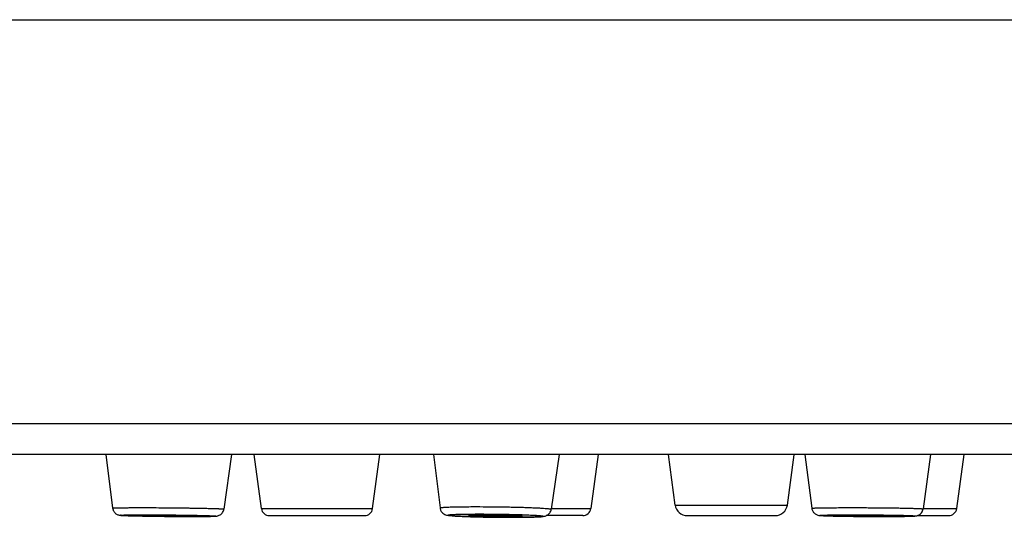
# Model space of a CAD drawing. Units: millimetres. Extents: x -576 to 1920, y -980 to 1060.
# Drawn here: x 1744 to 1768, y 911 to 923 of the extents above; entities that cross this region are included whole.
import ezdxf

# ---------------------------------------------------------------- set-up
doc = ezdxf.new("R2010")
doc.units = ezdxf.units.MM
doc.header["$LTSCALE"] = 54.820741
doc.layers.get('0').update_dxf_attribs({"linetype": 'CONTINUOUS'})
doc.layers.add('DATUM_AXIS', color=7, linetype='CONTINUOUS')

msp = doc.modelspace()

# ---------------------------------------------------------------- linework, layer by layer
at = {"color": 7, "linetype": 'Continuous'}
for p, q in [((1665.828, 923.284), (1919.828, 923.284)), ((1919.828, 913.344), (1665.828, 913.344)), ((1919.068, 912.584), (1666.588, 912.584)), ((1746.271, 912.584), (1746.435, 911.269)), ((1749.361, 912.584), (1749.171, 911.245)), ((1750.093, 911.257), (1749.914, 912.584)), ((1752.829, 911.257), (1753.008, 912.584)), ((1754.331, 912.584), (1754.488, 911.274)), ((1757.417, 912.584), (1757.223, 911.241)), ((1760.271, 911.344), (1760.103, 912.584)), ((1763.03, 911.344), (1763.197, 912.58)), ((1763.464, 912.584), (1763.633, 911.265)), ((1766.554, 912.584), (1766.369, 911.25)), ((1767.196, 911.257), (1767.375, 912.584)), ((1760.271, 911.344), (1763.03, 911.344)), ((1748.388, 911.064), (1748.386, 911.064)), ((1748.386, 911.063), (1748.388, 911.063)), ((1750.093, 911.257), (1752.829, 911.257)), ((1750.292, 911.084), (1752.631, 911.084)), ((1756.253, 911.043), (1756.256, 911.043)), ((1756.256, 911.043), (1756.253, 911.043)), ((1757.997, 911.084), (1757.102, 911.084)), ((1757.225, 911.257), (1758.196, 911.257)), ((1760.568, 911.084), (1762.733, 911.084)), ((1765.362, 911.064), (1765.361, 911.064)), ((1765.361, 911.063), (1765.362, 911.063)), ((1766.223, 911.084), (1766.997, 911.084)), ((1766.37, 911.257), (1767.196, 911.257))]:
    msp.add_line(p, q, dxfattribs=at)
for centre, radius, start, end in [((1760.568, 911.384), 0.3, 187.6978, 270), ((1762.733, 911.384), 0.3, 270, 352.3022), ((1750.292, 911.284), 0.2, 187.6978, 270), ((1752.631, 911.284), 0.2, 270, 352.3022), ((1757.997, 911.284), 0.2, 270, 352.3022), ((1766.997, 911.284), 0.2, 270, 352.3022)]:
    msp.add_arc(centre, radius, start, end, dxfattribs=at)
for points, knots in [([(1746.435, 911.269), (1746.436, 911.271), (1746.441, 911.271), (1746.446, 911.272), (1746.451, 911.272), (1746.456, 911.273), (1746.462, 911.273), (1746.469, 911.274), (1746.478, 911.274), (1746.488, 911.275), (1746.499, 911.275), (1746.51, 911.275), (1746.524, 911.276), (1746.542, 911.276), (1746.563, 911.277), (1746.584, 911.277), (1746.613, 911.278), (1746.649, 911.279), (1746.691, 911.279), (1746.734, 911.28), (1746.777, 911.28), (1746.82, 911.28), (1746.877, 911.281), (1746.948, 911.281), (1747.034, 911.281), (1747.091, 911.281), (1747.119, 911.281)], [0, 0, 0, 0, 0.007677, 0.015463, 0.023282, 0.031104, 0.038912, 0.046725, 0.062355, 0.077981, 0.093609, 0.109237, 0.124864, 0.156119, 0.187374, 0.218628, 0.249883, 0.312393, 0.374903, 0.437413, 0.499922, 0.562432, 0.624942, 0.749961, 0.874981, 1, 1, 1, 1]), ([(1747.119, 911.281), (1747.205, 911.281), (1747.376, 911.281), (1747.59, 911.28), (1747.761, 911.278), (1747.889, 911.277), (1748.017, 911.276), (1748.145, 911.274), (1748.274, 911.273), (1748.402, 911.271), (1748.509, 911.269), (1748.594, 911.267), (1748.658, 911.266), (1748.723, 911.265), (1748.787, 911.263), (1748.84, 911.262), (1748.883, 911.261), (1748.915, 911.26), (1748.947, 911.259), (1748.979, 911.258), (1749.011, 911.257), (1749.038, 911.256), (1749.059, 911.255), (1749.075, 911.254), (1749.091, 911.253), (1749.107, 911.252), (1749.12, 911.251), (1749.131, 911.251), (1749.139, 911.25), (1749.146, 911.25), (1749.151, 911.249), (1749.155, 911.249), (1749.159, 911.248), (1749.163, 911.248), (1749.166, 911.247), (1749.169, 911.247), (1749.17, 911.246), (1749.171, 911.245)], [0, 0, 0, 0, 0.125, 0.25, 0.3125, 0.375, 0.4375, 0.5, 0.5625, 0.625, 0.6875, 0.71875, 0.75, 0.78125, 0.8125, 0.84375, 0.859375, 0.875, 0.890625, 0.90625, 0.921875, 0.9375, 0.945313, 0.953125, 0.960938, 0.96875, 0.976563, 0.980469, 0.984376, 0.988281, 0.990233, 0.992189, 0.994145, 0.996088, 0.998053, 0.999037, 1, 1, 1, 1]), ([(1754.488, 911.274), (1754.488, 911.274), (1754.489, 911.276), (1754.49, 911.276), (1754.493, 911.278), (1754.497, 911.279), (1754.504, 911.281), (1754.513, 911.282), (1754.524, 911.284), (1754.536, 911.285), (1754.557, 911.287), (1754.588, 911.29), (1754.63, 911.292), (1754.68, 911.295), (1754.736, 911.297), (1754.799, 911.299), (1754.895, 911.301), (1755.029, 911.303), (1755.203, 911.305), (1755.325, 911.305), (1755.388, 911.305)], [0, 0, 0, 0, 0.002088, 0.003669, 0.00572, 0.011347, 0.019088, 0.028973, 0.041007, 0.055183, 0.071487, 0.110394, 0.157521, 0.212604, 0.275325, 0.345322, 0.422188, 0.594691, 0.788808, 1, 1, 1, 1]), ([(1755.388, 911.305), (1755.495, 911.305), (1755.711, 911.304), (1755.98, 911.301), (1756.196, 911.297), (1756.351, 911.294), (1756.5, 911.29), (1756.639, 911.285), (1756.767, 911.28), (1756.882, 911.275), (1756.981, 911.27), (1757.055, 911.265), (1757.105, 911.261), (1757.136, 911.258), (1757.162, 911.255), (1757.184, 911.253), (1757.199, 911.25), (1757.208, 911.248), (1757.214, 911.247), (1757.218, 911.245), (1757.221, 911.244), (1757.223, 911.242), (1757.223, 911.241)], [0, 0, 0, 0, 0.173826, 0.352294, 0.440055, 0.525138, 0.606316, 0.682418, 0.752345, 0.815092, 0.869755, 0.915552, 0.934916, 0.95183, 0.966238, 0.978091, 0.987356, 0.991015, 0.994024, 0.996392, 0.998136, 1, 1, 1, 1]), ([(1763.633, 911.265), (1763.633, 911.265), (1763.635, 911.266), (1763.638, 911.267), (1763.643, 911.268), (1763.65, 911.268), (1763.66, 911.269), (1763.671, 911.27), (1763.685, 911.271), (1763.707, 911.272), (1763.739, 911.273), (1763.784, 911.274), (1763.836, 911.276), (1763.896, 911.277), (1763.962, 911.278), (1764.035, 911.279), (1764.114, 911.279), (1764.229, 911.28), (1764.385, 911.281), (1764.512, 911.281), (1764.578, 911.281)], [0, 0, 0, 0, 0.00137, 0.004732, 0.010272, 0.018009, 0.027944, 0.040066, 0.054358, 0.0708, 0.110032, 0.157525, 0.212988, 0.276079, 0.346408, 0.423543, 0.507006, 0.596281, 0.790028, 1, 1, 1, 1]), ([(1764.578, 911.281), (1764.684, 911.281), (1764.843, 911.281), (1765.055, 911.28), (1765.215, 911.279), (1765.371, 911.277), (1765.523, 911.276), (1765.667, 911.274), (1765.802, 911.272), (1765.926, 911.269), (1766.037, 911.267), (1766.121, 911.264), (1766.181, 911.263), (1766.219, 911.261), (1766.253, 911.26), (1766.283, 911.258), (1766.309, 911.257), (1766.33, 911.256), (1766.346, 911.254), (1766.357, 911.253), (1766.363, 911.252), (1766.366, 911.251), (1766.368, 911.251), (1766.369, 911.25), (1766.369, 911.25)], [0, 0, 0, 0, 0.176248, 0.266235, 0.355803, 0.443705, 0.528722, 0.609671, 0.685429, 0.754944, 0.81725, 0.871483, 0.895331, 0.916889, 0.936082, 0.952843, 0.967114, 0.978849, 0.988007, 0.994564, 0.996864, 0.998515, 0.999532, 1, 1, 1, 1]), ([(1746.435, 911.269), (1746.437, 911.256), (1746.443, 911.229), (1746.461, 911.191), (1746.485, 911.158), (1746.523, 911.124), (1746.568, 911.102), (1746.611, 911.094), (1746.637, 911.091), (1746.66, 911.09), (1746.687, 911.088), (1746.731, 911.086), (1746.799, 911.083), (1746.894, 911.081), (1747.007, 911.078), (1747.135, 911.075), (1747.277, 911.073), (1747.428, 911.07), (1747.587, 911.068), (1747.805, 911.066), (1748.072, 911.064), (1748.284, 911.063), (1748.386, 911.063)], [0, 0, 0, 0, 0.020167, 0.040304, 0.060365, 0.080203, 0.115088, 0.132335, 0.142996, 0.15402, 0.166889, 0.182025, 0.219484, 0.266342, 0.321895, 0.385135, 0.454853, 0.529687, 0.608163, 0.688729, 0.849732, 1, 1, 1, 1]), ([(1748.386, 911.064), (1748.316, 911.064), (1748.172, 911.064), (1747.952, 911.065), (1747.726, 911.067), (1747.503, 911.069), (1747.322, 911.072), (1747.186, 911.074), (1747.092, 911.076), (1747.005, 911.078), (1746.925, 911.08), (1746.854, 911.082), (1746.8, 911.084), (1746.762, 911.085), (1746.737, 911.086), (1746.715, 911.087), (1746.695, 911.088), (1746.678, 911.089), (1746.663, 911.09), (1746.653, 911.091), (1746.646, 911.091), (1746.642, 911.092), (1746.639, 911.092), (1746.636, 911.093), (1746.634, 911.093), (1746.633, 911.093), (1746.632, 911.094), (1746.632, 911.094), (1746.632, 911.094), (1746.632, 911.094), (1746.633, 911.095), (1746.633, 911.095), (1746.635, 911.095), (1746.637, 911.096), (1746.64, 911.096), (1746.644, 911.097), (1746.65, 911.097), (1746.659, 911.098), (1746.673, 911.098), (1746.689, 911.099), (1746.708, 911.1), (1746.729, 911.1), (1746.754, 911.101), (1746.78, 911.101), (1746.821, 911.102), (1746.877, 911.103), (1746.951, 911.104), (1747.033, 911.104), (1747.123, 911.104), (1747.185, 911.104), (1747.217, 911.104)], [0, 0, 0, 0, 0.089229, 0.18463, 0.282538, 0.379192, 0.470879, 0.513747, 0.554074, 0.591474, 0.625584, 0.656078, 0.682663, 0.694407, 0.705082, 0.71466, 0.723121, 0.730443, 0.736609, 0.741605, 0.743661, 0.745422, 0.746886, 0.748053, 0.748926, 0.749509, 0.749697, 0.749825, 0.749918, 0.75003, 0.750196, 0.750428, 0.751105, 0.752074, 0.753339, 0.7549, 0.756757, 0.761358, 0.767133, 0.774068, 0.782148, 0.791353, 0.801662, 0.81305, 0.82549, 0.853402, 0.885131, 0.920372, 0.958785, 1, 1, 1, 1]), ([(1747.217, 911.104), (1747.286, 911.104), (1747.43, 911.104), (1747.651, 911.103), (1747.877, 911.101), (1748.1, 911.099), (1748.28, 911.096), (1748.416, 911.094), (1748.511, 911.092), (1748.598, 911.09), (1748.677, 911.088), (1748.748, 911.086), (1748.802, 911.084), (1748.84, 911.083), (1748.865, 911.082), (1748.888, 911.081), (1748.908, 911.08), (1748.925, 911.079), (1748.939, 911.078), (1748.949, 911.077), (1748.956, 911.077), (1748.96, 911.076), (1748.964, 911.076), (1748.967, 911.075), (1748.969, 911.075), (1748.97, 911.074), (1748.971, 911.074), (1748.971, 911.074), (1748.971, 911.074), (1748.971, 911.073), (1748.97, 911.073), (1748.97, 911.073), (1748.968, 911.073), (1748.966, 911.072), (1748.963, 911.072), (1748.96, 911.071), (1748.953, 911.071), (1748.944, 911.07), (1748.931, 911.069), (1748.914, 911.069), (1748.896, 911.068), (1748.874, 911.068), (1748.85, 911.067), (1748.824, 911.066), (1748.783, 911.066), (1748.727, 911.065), (1748.653, 911.064), (1748.571, 911.064), (1748.482, 911.064), (1748.42, 911.064), (1748.388, 911.064)], [0, 0, 0, 0, 0.089244, 0.184661, 0.282588, 0.379267, 0.470989, 0.513879, 0.554232, 0.59166, 0.625803, 0.656333, 0.682957, 0.694723, 0.70542, 0.715021, 0.723505, 0.730852, 0.737043, 0.742065, 0.744135, 0.745908, 0.747386, 0.748567, 0.749453, 0.750049, 0.750243, 0.750376, 0.750471, 0.750579, 0.750739, 0.750964, 0.751628, 0.752583, 0.753833, 0.75538, 0.757223, 0.761794, 0.767539, 0.774445, 0.782495, 0.791672, 0.801952, 0.813311, 0.825723, 0.853581, 0.885258, 0.920451, 0.958822, 1, 1, 1, 1]), ([(1748.388, 911.063), (1748.437, 911.063), (1748.529, 911.064), (1748.659, 911.064), (1748.769, 911.065), (1748.848, 911.067), (1748.9, 911.068), (1748.931, 911.069), (1748.957, 911.07), (1748.984, 911.072), (1749.012, 911.076), (1749.044, 911.086), (1749.079, 911.102), (1749.113, 911.128), (1749.141, 911.162), (1749.161, 911.202), (1749.169, 911.231), (1749.171, 911.245)], [0, 0, 0, 0, 0.169015, 0.318865, 0.446307, 0.548875, 0.590415, 0.625583, 0.65509, 0.681521, 0.717311, 0.751994, 0.798257, 0.847941, 0.898433, 0.949172, 1, 1, 1, 1]), ([(1754.488, 911.274), (1754.491, 911.249), (1754.506, 911.202), (1754.55, 911.147), (1754.599, 911.114), (1754.64, 911.1), (1754.67, 911.094), (1754.706, 911.088), (1754.755, 911.083), (1754.824, 911.077), (1754.907, 911.072), (1755.005, 911.067), (1755.116, 911.063), (1755.239, 911.058), (1755.372, 911.054), (1755.513, 911.051), (1755.709, 911.047), (1755.957, 911.044), (1756.155, 911.043), (1756.253, 911.043)], [0, 0, 0, 0, 0.039539, 0.078024, 0.111446, 0.133317, 0.148089, 0.161404, 0.190993, 0.227854, 0.272838, 0.325722, 0.385867, 0.452405, 0.524308, 0.600434, 0.679556, 0.841624, 1, 1, 1, 1]), ([(1756.253, 911.043), (1756.179, 911.043), (1756.029, 911.044), (1755.803, 911.046), (1755.579, 911.05), (1755.398, 911.054), (1755.26, 911.058), (1755.164, 911.061), (1755.076, 911.065), (1754.994, 911.068), (1754.921, 911.072), (1754.866, 911.075), (1754.826, 911.078), (1754.8, 911.08), (1754.777, 911.082), (1754.756, 911.084), (1754.738, 911.086), (1754.722, 911.088), (1754.709, 911.09), (1754.699, 911.092), (1754.692, 911.093), (1754.688, 911.095), (1754.686, 911.096), (1754.685, 911.097), (1754.684, 911.098), (1754.685, 911.099), (1754.686, 911.1), (1754.687, 911.101), (1754.69, 911.101), (1754.693, 911.102), (1754.698, 911.104), (1754.707, 911.105), (1754.719, 911.107), (1754.734, 911.108), (1754.752, 911.11), (1754.772, 911.111), (1754.795, 911.113), (1754.821, 911.114), (1754.859, 911.116), (1754.914, 911.118), (1754.986, 911.12), (1755.098, 911.122), (1755.255, 911.124), (1755.385, 911.125), (1755.454, 911.125)], [0, 0, 0, 0, 0.09473, 0.192378, 0.289194, 0.381461, 0.424773, 0.46564, 0.503672, 0.538502, 0.569797, 0.597258, 0.609466, 0.620622, 0.630697, 0.639669, 0.647518, 0.654226, 0.659781, 0.664175, 0.667409, 0.668598, 0.669511, 0.670167, 0.670625, 0.671034, 0.671588, 0.672379, 0.673439, 0.67478, 0.676409, 0.680535, 0.685824, 0.692267, 0.699855, 0.70857, 0.718394, 0.729303, 0.741271, 0.768273, 0.799141, 0.83358, 0.911822, 1, 1, 1, 1]), ([(1755.454, 911.125), (1755.528, 911.125), (1755.678, 911.124), (1755.904, 911.122), (1756.128, 911.118), (1756.309, 911.114), (1756.447, 911.11), (1756.542, 911.107), (1756.631, 911.103), (1756.712, 911.1), (1756.785, 911.096), (1756.841, 911.093), (1756.88, 911.09), (1756.906, 911.088), (1756.93, 911.086), (1756.951, 911.084), (1756.969, 911.082), (1756.985, 911.08), (1756.998, 911.078), (1757.008, 911.076), (1757.015, 911.074), (1757.02, 911.073), (1757.022, 911.071), (1757.023, 911.07), (1757.023, 911.069), (1757.022, 911.068), (1757.02, 911.067), (1757.018, 911.066), (1757.015, 911.066), (1757.009, 911.064), (1757.001, 911.063), (1756.989, 911.061), (1756.974, 911.06), (1756.956, 911.058), (1756.936, 911.056), (1756.913, 911.055), (1756.888, 911.054), (1756.849, 911.052), (1756.795, 911.05), (1756.723, 911.048), (1756.611, 911.045), (1756.454, 911.044), (1756.324, 911.043), (1756.256, 911.043)], [0, 0, 0, 0, 0.09476, 0.192439, 0.289292, 0.381606, 0.424945, 0.465843, 0.50391, 0.538778, 0.570116, 0.597622, 0.609855, 0.621036, 0.631138, 0.640137, 0.648014, 0.654752, 0.660336, 0.66476, 0.668025, 0.670152, 0.670822, 0.671287, 0.671694, 0.672237, 0.673013, 0.674058, 0.675384, 0.676996, 0.68109, 0.686345, 0.692755, 0.700309, 0.708992, 0.718782, 0.729658, 0.741595, 0.768534, 0.799344, 0.83373, 0.911882, 1, 1, 1, 1]), ([(1756.256, 911.043), (1756.316, 911.043), (1756.432, 911.043), (1756.595, 911.045), (1756.738, 911.048), (1756.842, 911.051), (1756.913, 911.054), (1756.956, 911.057), (1756.994, 911.06), (1757.029, 911.064), (1757.06, 911.07), (1757.091, 911.079), (1757.122, 911.093), (1757.157, 911.117), (1757.189, 911.151), (1757.212, 911.193), (1757.221, 911.225), (1757.223, 911.241)], [0, 0, 0, 0, 0.171685, 0.327759, 0.464004, 0.57709, 0.624304, 0.665311, 0.70065, 0.732113, 0.765884, 0.789411, 0.822351, 0.863381, 0.907964, 0.953768, 1, 1, 1, 1]), ([(1763.633, 911.265), (1763.636, 911.24), (1763.652, 911.192), (1763.699, 911.135), (1763.753, 911.103), (1763.796, 911.092), (1763.824, 911.088), (1763.853, 911.086), (1763.897, 911.083), (1763.959, 911.08), (1764.038, 911.078), (1764.131, 911.075), (1764.238, 911.073), (1764.357, 911.071), (1764.487, 911.069), (1764.625, 911.067), (1764.819, 911.066), (1765.065, 911.064), (1765.263, 911.063), (1765.361, 911.063)], [0, 0, 0, 0, 0.040834, 0.08133, 0.119006, 0.14211, 0.15446, 0.165441, 0.191518, 0.225874, 0.268997, 0.320515, 0.379728, 0.445738, 0.517505, 0.593877, 0.67362, 0.838004, 1, 1, 1, 1]), ([(1765.361, 911.064), (1765.287, 911.064), (1765.136, 911.064), (1764.909, 911.065), (1764.721, 911.067), (1764.575, 911.068), (1764.471, 911.069), (1764.371, 911.071), (1764.278, 911.073), (1764.192, 911.074), (1764.114, 911.076), (1764.044, 911.078), (1763.983, 911.08), (1763.932, 911.082), (1763.896, 911.083), (1763.872, 911.085), (1763.859, 911.086), (1763.849, 911.087), (1763.843, 911.087), (1763.839, 911.088), (1763.836, 911.088), (1763.833, 911.089), (1763.832, 911.089), (1763.831, 911.09), (1763.831, 911.09), (1763.83, 911.09), (1763.831, 911.091), (1763.832, 911.091), (1763.834, 911.092), (1763.837, 911.092), (1763.84, 911.093), (1763.844, 911.093), (1763.851, 911.094), (1763.861, 911.095), (1763.875, 911.095), (1763.892, 911.096), (1763.912, 911.097), (1763.934, 911.098), (1763.969, 911.099), (1764.018, 911.1), (1764.085, 911.101), (1764.16, 911.102), (1764.243, 911.103), (1764.333, 911.104), (1764.43, 911.104), (1764.533, 911.104), (1764.603, 911.104), (1764.639, 911.104)], [0, 0, 0, 0, 0.095676, 0.193609, 0.290037, 0.336523, 0.381256, 0.423804, 0.46376, 0.500737, 0.534381, 0.564368, 0.590409, 0.612254, 0.629696, 0.636711, 0.642568, 0.647253, 0.649153, 0.650757, 0.652065, 0.653078, 0.6538, 0.654054, 0.654243, 0.654465, 0.654758, 0.655308, 0.656145, 0.657274, 0.6587, 0.660421, 0.662438, 0.667356, 0.673443, 0.680687, 0.68907, 0.698573, 0.709173, 0.73356, 0.761997, 0.794212, 0.829894, 0.8687, 0.910257, 0.954164, 1, 1, 1, 1]), ([(1764.639, 911.104), (1764.713, 911.104), (1764.864, 911.104), (1765.09, 911.103), (1765.278, 911.101), (1765.425, 911.1), (1765.529, 911.098), (1765.628, 911.097), (1765.721, 911.095), (1765.808, 911.094), (1765.886, 911.092), (1765.956, 911.09), (1766.017, 911.088), (1766.068, 911.086), (1766.104, 911.084), (1766.127, 911.083), (1766.141, 911.082), (1766.151, 911.081), (1766.157, 911.08), (1766.161, 911.08), (1766.164, 911.08), (1766.166, 911.079), (1766.168, 911.079), (1766.169, 911.078), (1766.169, 911.078), (1766.17, 911.077), (1766.169, 911.077), (1766.168, 911.077), (1766.166, 911.076), (1766.163, 911.076), (1766.16, 911.075), (1766.156, 911.075), (1766.149, 911.074), (1766.139, 911.073), (1766.125, 911.073), (1766.108, 911.072), (1766.088, 911.071), (1766.066, 911.07), (1766.032, 911.069), (1765.982, 911.068), (1765.916, 911.067), (1765.841, 911.066), (1765.758, 911.065), (1765.667, 911.064), (1765.57, 911.064), (1765.468, 911.064), (1765.398, 911.064), (1765.362, 911.064)], [0, 0, 0, 0, 0.09569, 0.193638, 0.290084, 0.336579, 0.381323, 0.423885, 0.463855, 0.500848, 0.534509, 0.564515, 0.590577, 0.612446, 0.629911, 0.63694, 0.642809, 0.647507, 0.649414, 0.651025, 0.65234, 0.65336, 0.654088, 0.654346, 0.654537, 0.654763, 0.655051, 0.655594, 0.656423, 0.657546, 0.658964, 0.660678, 0.662688, 0.667591, 0.673664, 0.680893, 0.689261, 0.69875, 0.709335, 0.733694, 0.762105, 0.794294, 0.829954, 0.86874, 0.91028, 0.954174, 1, 1, 1, 1]), ([(1765.362, 911.063), (1765.426, 911.063), (1765.548, 911.064), (1765.721, 911.065), (1765.871, 911.066), (1765.98, 911.068), (1766.053, 911.07), (1766.097, 911.071), (1766.133, 911.073), (1766.164, 911.074), (1766.191, 911.077), (1766.221, 911.083), (1766.255, 911.094), (1766.295, 911.118), (1766.331, 911.154), (1766.357, 911.199), (1766.366, 911.233), (1766.369, 911.25)], [0, 0, 0, 0, 0.175021, 0.334249, 0.472813, 0.58666, 0.633379, 0.673057, 0.705883, 0.732963, 0.7595, 0.779911, 0.814714, 0.859121, 0.905712, 0.952785, 1, 1, 1, 1])]:
    msp.add_open_spline(points, degree=3, knots=knots, dxfattribs=at)
at = {"layer": 'DATUM_AXIS', "color": 7, "linetype": 'Continuous'}
msp.add_line((1758.375, 912.584), (1758.196, 911.257), dxfattribs=at)
for points, knots in [([(1747.151, 911.09), (1747.151, 911.09), (1747.152, 911.09), (1747.153, 911.09), (1747.155, 911.091), (1747.157, 911.091), (1747.16, 911.091), (1747.166, 911.092), (1747.174, 911.092), (1747.187, 911.093), (1747.202, 911.093), (1747.219, 911.093), (1747.239, 911.094), (1747.262, 911.094), (1747.296, 911.095), (1747.344, 911.095), (1747.408, 911.095), (1747.453, 911.095), (1747.477, 911.095)], [0, 0, 0, 0, 0.001366, 0.004608, 0.009932, 0.017366, 0.026914, 0.038573, 0.068177, 0.106064, 0.152077, 0.20602, 0.267665, 0.336747, 0.412971, 0.585505, 0.782307, 1, 1, 1, 1]), ([(1748.126, 911.073), (1748.074, 911.073), (1747.966, 911.073), (1747.83, 911.074), (1747.717, 911.075), (1747.635, 911.076), (1747.555, 911.077), (1747.479, 911.078), (1747.409, 911.079), (1747.345, 911.081), (1747.297, 911.082), (1747.262, 911.083), (1747.24, 911.084), (1747.22, 911.085), (1747.202, 911.085), (1747.187, 911.086), (1747.175, 911.087), (1747.166, 911.087), (1747.161, 911.088), (1747.157, 911.088), (1747.155, 911.089), (1747.153, 911.089), (1747.152, 911.089), (1747.152, 911.089), (1747.151, 911.09)], [0, 0, 0, 0, 0.160567, 0.332876, 0.419783, 0.505211, 0.587704, 0.665852, 0.738321, 0.803874, 0.861393, 0.886827, 0.909896, 0.930502, 0.948557, 0.963985, 0.97672, 0.986711, 0.990664, 0.993918, 0.99647, 0.998322, 0.999482, 1, 1, 1, 1]), ([(1747.477, 911.095), (1747.529, 911.095), (1747.637, 911.095), (1747.774, 911.094), (1747.886, 911.093), (1747.969, 911.092), (1748.049, 911.091), (1748.125, 911.09), (1748.196, 911.088), (1748.259, 911.087), (1748.307, 911.086), (1748.342, 911.085), (1748.364, 911.084), (1748.384, 911.083), (1748.402, 911.082), (1748.416, 911.082), (1748.429, 911.081), (1748.437, 911.08), (1748.443, 911.08), (1748.446, 911.08), (1748.448, 911.079), (1748.45, 911.079), (1748.451, 911.079), (1748.451, 911.078), (1748.451, 911.078)], [0, 0, 0, 0, 0.160887, 0.333539, 0.420604, 0.506171, 0.588774, 0.666997, 0.7395, 0.805039, 0.862493, 0.887875, 0.910877, 0.931403, 0.949365, 0.964685, 0.9773, 0.987157, 0.991039, 0.994218, 0.996693, 0.998465, 0.999545, 1, 1, 1, 1]), ([(1748.451, 911.078), (1748.451, 911.078), (1748.451, 911.078), (1748.45, 911.078), (1748.448, 911.077), (1748.445, 911.077), (1748.442, 911.077), (1748.437, 911.076), (1748.428, 911.076), (1748.416, 911.075), (1748.401, 911.075), (1748.383, 911.074), (1748.363, 911.074), (1748.341, 911.074), (1748.306, 911.073), (1748.258, 911.073), (1748.195, 911.073), (1748.15, 911.073), (1748.126, 911.073)], [0, 0, 0, 0, 0.001551, 0.005021, 0.010563, 0.0182, 0.027936, 0.039765, 0.069658, 0.107765, 0.153929, 0.207955, 0.269615, 0.338648, 0.414759, 0.586893, 0.783087, 1, 1, 1, 1]), ([(1755.204, 911.092), (1755.204, 911.092), (1755.204, 911.093), (1755.206, 911.093), (1755.208, 911.094), (1755.213, 911.095), (1755.221, 911.097), (1755.234, 911.098), (1755.251, 911.099), (1755.271, 911.1), (1755.295, 911.102), (1755.333, 911.103), (1755.387, 911.104), (1755.461, 911.106), (1755.543, 911.106), (1755.601, 911.107), (1755.631, 911.107)], [0, 0, 0, 0, 0.002088, 0.005708, 0.011335, 0.019076, 0.040992, 0.071471, 0.110379, 0.157507, 0.212591, 0.275313, 0.422178, 0.594684, 0.788805, 1, 1, 1, 1]), ([(1756.076, 911.061), (1756.025, 911.061), (1755.923, 911.062), (1755.796, 911.063), (1755.694, 911.065), (1755.62, 911.067), (1755.55, 911.069), (1755.484, 911.071), (1755.423, 911.073), (1755.368, 911.075), (1755.321, 911.078), (1755.286, 911.08), (1755.262, 911.082), (1755.247, 911.084), (1755.234, 911.085), (1755.224, 911.086), (1755.215, 911.087), (1755.209, 911.089), (1755.206, 911.09), (1755.204, 911.091), (1755.204, 911.092)], [0, 0, 0, 0, 0.173057, 0.350761, 0.438185, 0.522982, 0.603941, 0.679903, 0.749784, 0.812585, 0.867412, 0.913485, 0.93303, 0.950155, 0.964801, 0.97692, 0.986477, 0.993458, 0.997889, 1, 1, 1, 1]), ([(1755.631, 911.107), (1755.668, 911.107), (1755.741, 911.106), (1755.85, 911.105), (1755.941, 911.104), (1756.014, 911.103), (1756.068, 911.102), (1756.123, 911.1), (1756.178, 911.099), (1756.223, 911.097), (1756.259, 911.096), (1756.287, 911.095), (1756.314, 911.094), (1756.341, 911.092), (1756.369, 911.091), (1756.391, 911.09), (1756.41, 911.088), (1756.423, 911.087), (1756.437, 911.086), (1756.45, 911.085), (1756.462, 911.084), (1756.471, 911.083), (1756.478, 911.082), (1756.484, 911.082), (1756.49, 911.081), (1756.494, 911.08), (1756.498, 911.079), (1756.5, 911.078), (1756.503, 911.078), (1756.503, 911.077), (1756.504, 911.076)], [0, 0, 0, 0, 0.125001, 0.250002, 0.375004, 0.437504, 0.500005, 0.562506, 0.625006, 0.687507, 0.718757, 0.750008, 0.781258, 0.812508, 0.843758, 0.875009, 0.890634, 0.906259, 0.921884, 0.937509, 0.953135, 0.960947, 0.96876, 0.976574, 0.984382, 0.9883, 0.992194, 0.996108, 0.998089, 1, 1, 1, 1]), ([(1756.504, 911.076), (1756.504, 911.076), (1756.503, 911.075), (1756.5, 911.074), (1756.494, 911.073), (1756.485, 911.071), (1756.472, 911.07), (1756.455, 911.069), (1756.435, 911.067), (1756.411, 911.066), (1756.384, 911.065), (1756.354, 911.064), (1756.309, 911.063), (1756.246, 911.062), (1756.163, 911.061), (1756.106, 911.061), (1756.076, 911.061)], [0, 0, 0, 0, 0.00232, 0.006328, 0.020455, 0.04304, 0.074063, 0.113384, 0.160795, 0.216032, 0.278782, 0.348687, 0.425345, 0.597121, 0.790156, 1, 1, 1, 1]), ([(1764.35, 911.087), (1764.35, 911.088), (1764.351, 911.088), (1764.352, 911.088), (1764.355, 911.089), (1764.358, 911.089), (1764.363, 911.089), (1764.37, 911.09), (1764.383, 911.091), (1764.4, 911.091), (1764.422, 911.092), (1764.446, 911.093), (1764.475, 911.093), (1764.506, 911.094), (1764.554, 911.094), (1764.621, 911.095), (1764.707, 911.095), (1764.768, 911.095), (1764.799, 911.095)], [0, 0, 0, 0, 0.00137, 0.004732, 0.010272, 0.018009, 0.027944, 0.040066, 0.0708, 0.110032, 0.157525, 0.212987, 0.276078, 0.346408, 0.423543, 0.596281, 0.790028, 1, 1, 1, 1]), ([(1765.201, 911.073), (1765.165, 911.073), (1765.094, 911.073), (1764.988, 911.073), (1764.899, 911.074), (1764.828, 911.074), (1764.775, 911.075), (1764.722, 911.076), (1764.669, 911.076), (1764.616, 911.077), (1764.571, 911.078), (1764.536, 911.079), (1764.509, 911.079), (1764.483, 911.08), (1764.46, 911.081), (1764.443, 911.081), (1764.429, 911.082), (1764.416, 911.082), (1764.403, 911.083), (1764.392, 911.083), (1764.383, 911.084), (1764.376, 911.084), (1764.37, 911.085), (1764.364, 911.085), (1764.36, 911.085), (1764.356, 911.086), (1764.353, 911.086), (1764.351, 911.087), (1764.35, 911.087)], [0, 0, 0, 0, 0.125005, 0.25001, 0.375014, 0.437517, 0.500019, 0.562522, 0.625024, 0.687526, 0.750029, 0.78128, 0.812531, 0.843782, 0.875033, 0.890659, 0.906285, 0.92191, 0.937536, 0.953162, 0.960974, 0.968787, 0.9766, 0.984412, 0.988323, 0.992222, 0.996137, 1, 1, 1, 1]), ([(1764.799, 911.095), (1764.849, 911.095), (1764.95, 911.095), (1765.076, 911.094), (1765.176, 911.093), (1765.248, 911.093), (1765.317, 911.092), (1765.381, 911.091), (1765.44, 911.09), (1765.493, 911.088), (1765.532, 911.087), (1765.561, 911.086), (1765.579, 911.086), (1765.595, 911.085), (1765.609, 911.084), (1765.622, 911.084), (1765.632, 911.083), (1765.639, 911.082), (1765.644, 911.082), (1765.647, 911.081), (1765.649, 911.081), (1765.65, 911.081), (1765.65, 911.081), (1765.65, 911.08)], [0, 0, 0, 0, 0.176248, 0.355802, 0.443705, 0.528722, 0.609671, 0.685429, 0.754944, 0.81725, 0.871483, 0.895331, 0.916889, 0.936082, 0.952843, 0.967114, 0.978849, 0.988007, 0.994564, 0.996864, 0.998515, 0.999532, 1, 1, 1, 1]), ([(1765.65, 911.08), (1765.65, 911.08), (1765.649, 911.08), (1765.648, 911.079), (1765.645, 911.079), (1765.641, 911.079), (1765.637, 911.078), (1765.629, 911.078), (1765.617, 911.077), (1765.599, 911.076), (1765.577, 911.076), (1765.553, 911.075), (1765.524, 911.075), (1765.493, 911.074), (1765.445, 911.074), (1765.379, 911.073), (1765.292, 911.073), (1765.232, 911.073), (1765.201, 911.073)], [0, 0, 0, 0, 0.001554, 0.005135, 0.010883, 0.018814, 0.028927, 0.04121, 0.072215, 0.111651, 0.15928, 0.214812, 0.277907, 0.34818, 0.425199, 0.597547, 0.790726, 1, 1, 1, 1])]:
    msp.add_open_spline(points, degree=3, knots=knots, dxfattribs=at)

doc.saveas('drawing.dxf')
